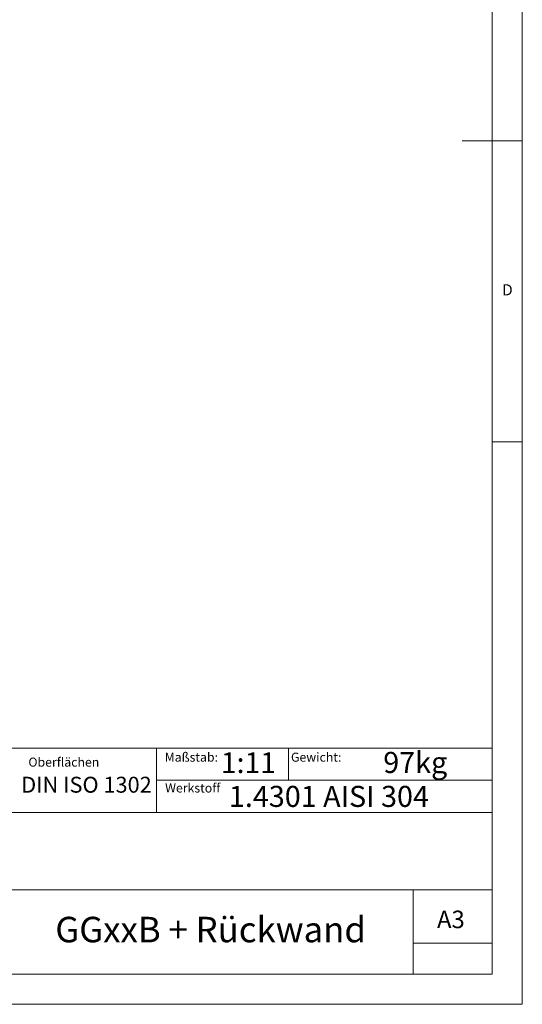
# Paper-space layout 'Blatt2' of a CAD drawing. Units: millimetres. Extents: x 5 to 415, y 5 to 292.
# Drawn here: x 332 to 415, y 5 to 169 of the extents above; entities that cross this region are included whole.
import ezdxf

# ---------------------------------------------------------------- set-up
doc = ezdxf.new("R2010")
doc.units = ezdxf.units.MM
doc.layers.add('BEMAßUNG', color=96, linetype='Continuous')
doc.styles.add('SLDTEXTSTYLE0', font='TXT', dxfattribs={"width": 0.75})

psp = doc.layouts.new('Blatt2')

# ---------------------------------------------------------------- linework, layer by layer
at = {"color": 7, "linetype": 'Continuous', "lineweight": 0}
for p, q in [((415, 5), (415, 292)), ((410, 287), (410, 47.58759)), ((415, 148.5), (405, 148.5)), ((410, 98.5), (415, 98.5)), ((410, 47.58759), (273.87853, 47.58759)), ((354.27496, 47.58759), (354.27496, 36.88633)), ((354.27496, 47.58759), (410, 47.58759)), ((376.14678, 47.58759), (376.14678, 42.23696)), ((410, 47.58759), (410, 10)), ((354.27496, 42.23696), (410, 42.23696)), ((273.87853, 36.88633), (410, 36.88633)), ((273.87853, 24.04159), (410, 24.04159)), ((396.86757, 24.04159), (396.86757, 10)), ((396.86757, 15.18655), (410, 15.18655)), ((410, 10), (273.87853, 10)), ((5, 5), (415, 5))]:
    psp.add_line(p, q, dxfattribs=at)

# ---------------------------------------------------------------- texts
at = {"color": 7, "linetype": 'Continuous', "lineweight": 0, "attachment_point": 1, "style": 'SLDTEXTSTYLE0'}
for s, insert, char_height in [('D', (411.66667, 124.66802), 1.85208), ('D', (411.66667, 124.66802), 1.85208), ('Oberflächen', (332.97889, 45.99857), 1.5), ('Maßstab:', (355.61707, 46.82271), 1.5), ('1:11', (364.95887, 46.87896), 3.439583), ('Gewicht:', (376.58441, 46.82271), 1.5), ('97kg', (391.90936, 46.94391), 3.5), ('DIN ISO 1302', (331.78943, 42.81723), 2.6458333), ('Werkstoff', (355.68621, 41.70255), 1.5), ('GGxxB + Rückwand', (337.4453, 19.53902), 4.2333333), ('A3', (400.83097, 20.56691), 2.910417)]:
    psp.add_mtext(s, dxfattribs=dict(at, insert=insert, char_height=char_height))
at = {"layer": 'BEMAßUNG', "insert": (366.27841, 41.3049), "char_height": 3.5, "attachment_point": 1, "style": 'SLDTEXTSTYLE0'}
psp.add_mtext('1.4301 AISI 304', dxfattribs=at)

doc.saveas('drawing.dxf')
